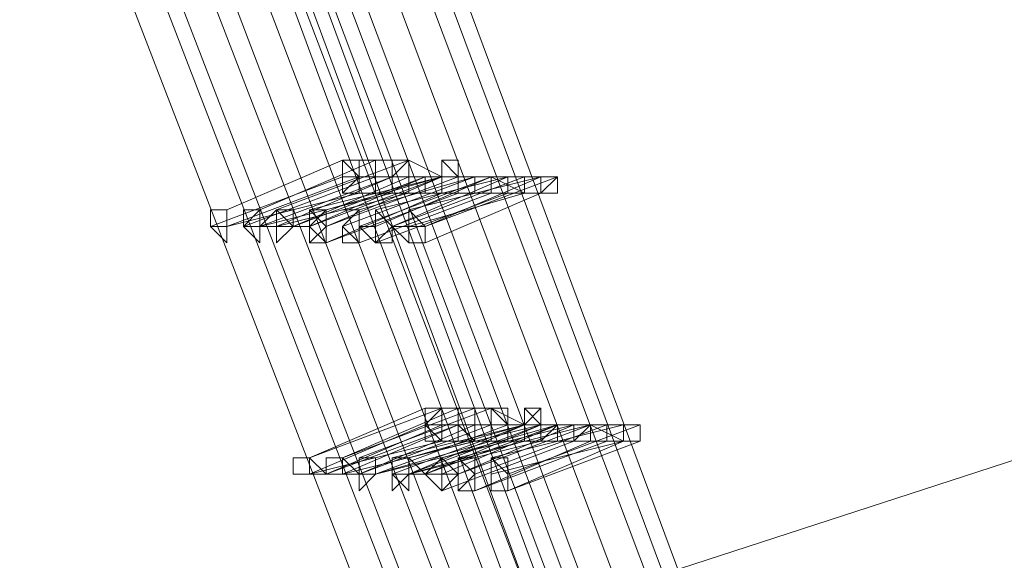
# Model space of a CAD drawing. Units: millimetres. Extents: x -12876 to 2817, y -11580 to 10472.
# Drawn here: x -10348 to -10168, y -1291 to -1193 of the extents above; entities that cross this region are included whole.
import ezdxf

# ---------------------------------------------------------------- set-up
doc = ezdxf.new("R2010")
doc.units = ezdxf.units.MM

# ---------------------------------------------------------------- blocks, each defined once
blk = doc.blocks.new('WMF0')
at = {"color": 3, "lineweight": 0}
for points in [[(725.4393, -536.466), (722.9254, -529.7144), (719.9806, -523.2501), (716.533, -516.9294), (712.7262, -510.896), (708.4885, -505.0782)], [(725.5112, -536.466), (722.9973, -529.7144), (719.9806, -523.2501), (716.6048, -516.9294), (712.798, -510.896), (708.5603, -505.0782)], [(725.3675, -536.466), (722.8536, -529.7862), (719.8369, -523.2501), (716.4611, -517.0012), (712.6544, -510.9679), (708.4885, -505.15)], [(725.2239, -536.466), (722.71, -529.7862), (719.7651, -523.3219), (716.3893, -517.0012), (712.5825, -510.9679), (708.3448, -505.2218)], [(725.2239, -536.466), (722.71, -529.7862), (719.7651, -523.2501), (716.3893, -517.0012), (712.5825, -510.9679), (708.4167, -505.2218)], [(725.0084, -536.466), (722.4945, -529.7862), (719.5496, -523.3219), (716.2456, -517.073), (712.4389, -511.0397), (708.273, -505.2936)], [(725.0802, -536.466), (722.5663, -529.7862), (719.6215, -523.3219), (716.2456, -517.073), (712.4389, -511.0397), (708.273, -505.2936)], [(724.9366, -536.466), (722.4227, -529.7862), (719.4778, -523.3219), (716.102, -517.1449), (712.3671, -511.1115), (708.2012, -505.3655)], [(724.7929, -536.3942), (722.279, -529.7862), (719.3342, -523.3937), (716.0302, -517.1449), (712.2952, -511.1833), (708.1293, -505.4373)], [(724.7929, -536.3942), (722.3508, -529.7862), (719.406, -523.3937), (716.0302, -517.1449), (712.2952, -511.1833), (708.1293, -505.4373)], [(724.9366, -536.6096), (722.4945, -530.0017), (719.4778, -523.4655), (716.102, -517.2167), (712.2952, -511.1833), (708.1293, -505.4373)], [(724.7929, -536.6096), (722.3508, -530.0017), (719.406, -523.5374), (716.0302, -517.2885), (712.2234, -511.2552), (708.0575, -505.5091)], [(724.7211, -536.6096), (722.2072, -530.0017), (719.2623, -523.5374), (715.8865, -517.2885), (712.1516, -511.327), (707.9857, -505.5809)], [(724.5056, -536.6096), (721.3453, -528.4215), (717.4667, -520.4489), (713.0135, -512.8353), (707.842, -505.6528)], [(724.5774, -536.6096), (722.0635, -530.0017), (719.1905, -523.6092), (715.8147, -517.3604), (712.0079, -511.3988), (707.9139, -505.6528)], [(724.362, -536.6096), (721.2016, -528.4215), (717.3949, -520.4489), (712.8698, -512.9072), (707.7702, -505.7246)], [(724.2901, -536.6096), (721.1298, -528.4215), (717.323, -520.5207), (712.798, -512.979), (707.6984, -505.7964)], [(724.1465, -536.6096), (720.9861, -528.4215), (717.1794, -520.5207), (712.7262, -512.979), (707.6266, -505.8682)]]:
    blk.add_lwpolyline(points, dxfattribs=at)
at = {"color": 30, "lineweight": 0}
for points in [[(732.3346, -533.6648), (715.3119, -539.1954)], [(715.3119, -539.1954), (732.3346, -533.6648)], [(715.3119, -539.1954), (732.3346, -533.6648)], [(732.3346, -533.6648), (715.3119, -539.1954)]]:
    blk.add_lwpolyline(points, dxfattribs=at)
at = {"color": 253, "lineweight": 0}
for points in [[(723.3564, -534.383), (723.8592, -534.1676)], [(723.8592, -534.1676), (723.3564, -534.383)], [(723.5, -534.383), (724.0028, -534.1676)], [(724.0028, -534.1676), (723.5, -534.383)], [(723.5719, -534.383), (724.1465, -534.1676)], [(724.1465, -534.1676), (723.5719, -534.383)], [(723.931, -534.3112), (723.931, -534.2394), (723.931, -534.1676), (723.8592, -534.1676)], [(723.8592, -534.1676), (723.8592, -534.2394), (723.8592, -534.3112), (723.931, -534.3112)], [(723.931, -534.3112), (723.931, -534.2394), (723.931, -534.1676), (723.8592, -534.1676)], [(723.8592, -534.1676), (723.8592, -534.2394), (723.8592, -534.3112), (723.931, -534.3112)], [(723.8592, -534.1676), (724.0028, -534.1676)], [(724.0746, -534.3112), (724.0746, -534.2394), (724.0746, -534.1676), (724.0028, -534.1676)], [(724.0028, -534.1676), (724.0028, -534.2394), (724.0028, -534.3112), (724.0746, -534.3112)], [(724.0746, -534.3112), (724.0746, -534.2394), (724.0746, -534.1676), (724.0028, -534.1676)], [(724.0028, -534.1676), (724.0028, -534.2394), (724.0028, -534.3112), (724.0746, -534.3112)], [(724.0028, -534.1676), (724.1465, -534.1676)], [(724.1465, -534.1676), (724.0746, -534.2394), (724.0746, -534.3112), (724.1465, -534.3112)], [(724.1465, -534.1676), (724.1465, -534.2394), (724.0746, -534.2394), (724.1465, -534.2394), (724.1465, -534.3112)], [(724.1465, -534.3112), (724.1465, -534.2394), (724.1465, -534.1676)], [(724.1465, -534.3112), (724.2183, -534.3112), (724.2183, -534.2394), (724.1465, -534.2394), (724.1465, -534.1676)], [(724.1465, -534.1676), (724.2901, -534.2394)], [(724.362, -534.3112), (724.362, -534.2394), (724.362, -534.1676), (724.2901, -534.1676), (724.2901, -534.2394)], [(724.362, -534.3112), (724.362, -534.2394), (724.2901, -534.2394), (724.2901, -534.1676), (724.2901, -534.2394)], [(724.2901, -534.3112), (724.362, -534.3112), (724.362, -534.2394), (724.2901, -534.2394), (724.2901, -534.1676), (724.2901, -534.2394)], [(724.2901, -534.3112), (724.2901, -534.2394), (724.362, -534.2394), (724.2901, -534.2394), (724.2901, -534.1676), (724.2901, -534.2394)], [(723.2846, -534.4549), (723.8592, -534.2394)], [(723.8592, -534.2394), (723.2846, -534.4549)], [(723.3564, -534.4549), (723.931, -534.2394)], [(723.931, -534.2394), (723.3564, -534.4549)], [(723.4282, -534.4549), (724.0028, -534.2394)], [(724.0028, -534.2394), (723.4282, -534.4549)], [(723.5, -534.4549), (724.0746, -534.2394)], [(724.0746, -534.2394), (723.5, -534.4549)], [(723.5719, -534.4549), (724.0746, -534.2394)], [(724.0746, -534.2394), (723.5719, -534.4549)], [(723.6437, -534.4549), (724.2183, -534.2394)], [(724.1465, -534.2394), (723.6437, -534.4549)], [(723.7155, -534.4549), (724.2901, -534.2394)], [(724.2901, -534.2394), (723.7155, -534.4549)], [(724.2901, -534.2394), (723.7155, -534.383)], [(723.7155, -534.4549), (724.2183, -534.2394)], [(723.7155, -534.383), (724.2901, -534.2394)], [(724.2183, -534.2394), (723.7155, -534.4549)], [(724.2901, -534.2394), (723.7155, -534.383)], [(723.7873, -534.383), (724.2901, -534.2394)], [(723.7873, -534.4549), (724.362, -534.2394)], [(724.362, -534.2394), (723.7873, -534.4549)], [(723.7873, -534.4549), (724.362, -534.2394)], [(724.2901, -534.2394), (723.7873, -534.4549)], [(723.8592, -534.4549), (724.4338, -534.2394)], [(724.4338, -534.2394), (723.8592, -534.4549)], [(723.8592, -534.2394), (724.0028, -534.2394)], [(723.931, -534.383), (724.4338, -534.2394)], [(723.931, -534.4549), (724.5056, -534.2394)], [(724.4338, -534.2394), (723.931, -534.383)], [(724.5056, -534.2394), (723.931, -534.4549)], [(723.931, -534.2394), (724.0746, -534.2394)], [(724.0028, -534.4549), (724.5056, -534.2394)], [(724.0028, -534.383), (724.5774, -534.2394)], [(724.5056, -534.2394), (724.0028, -534.4549)], [(724.5774, -534.2394), (724.0028, -534.383)], [(724.0028, -534.2394), (724.0746, -534.2394)], [(724.0746, -534.4549), (724.6493, -534.2394)], [(724.5774, -534.2394), (724.0746, -534.4549)], [(724.0746, -534.2394), (724.1465, -534.2394)], [(724.0746, -534.2394), (724.2183, -534.2394)], [(724.1465, -534.383), (724.7211, -534.2394)], [(724.7211, -534.2394), (724.1465, -534.383)], [(724.2183, -534.4549), (724.7929, -534.2394)], [(724.7211, -534.2394), (724.2183, -534.4549)], [(724.2901, -534.2394), (724.2183, -534.2394), (724.2901, -534.2394), (724.2901, -534.3112)], [(724.2901, -534.2394), (724.2183, -534.2394), (724.2183, -534.3112), (724.2901, -534.3112)], [(724.2183, -534.2394), (724.2901, -534.2394)], [(724.2183, -534.2394), (724.2901, -534.2394)], [(724.2901, -534.2394), (724.2901, -534.3112), (724.362, -534.3112)], [(724.2901, -534.2394), (724.2901, -534.3112), (724.362, -534.3112)], [(724.2901, -534.2394), (724.4338, -534.2394)], [(724.2901, -534.2394), (724.4338, -534.2394)], [(724.362, -534.2394), (724.5056, -534.2394)], [(724.5056, -534.3112), (724.5056, -534.2394), (724.4338, -534.2394)], [(724.4338, -534.2394), (724.4338, -534.3112), (724.5056, -534.3112)], [(724.5056, -534.3112), (724.5056, -534.2394), (724.4338, -534.2394)], [(724.4338, -534.2394), (724.4338, -534.3112), (724.5056, -534.3112)], [(724.4338, -534.2394), (724.5056, -534.2394)], [(724.4338, -534.2394), (724.5774, -534.2394)], [(724.5774, -534.2394), (724.5056, -534.2394), (724.5056, -534.3112), (724.5774, -534.3112)], [(724.5774, -534.2394), (724.5056, -534.2394), (724.5056, -534.3112), (724.5774, -534.3112)], [(724.5056, -534.2394), (724.5774, -534.2394)], [(724.5056, -534.2394), (724.6493, -534.3112)], [(724.5774, -534.3112), (724.5774, -534.2394)], [(724.5774, -534.3112), (724.6493, -534.3112), (724.6493, -534.2394), (724.5774, -534.2394)], [(724.5774, -534.2394), (724.7211, -534.2394)], [(724.7211, -534.2394), (724.6493, -534.2394), (724.6493, -534.3112), (724.7211, -534.3112)], [(724.7211, -534.2394), (724.6493, -534.2394), (724.6493, -534.3112), (724.7211, -534.3112)], [(724.6493, -534.2394), (724.7211, -534.2394)], [(724.7211, -534.3112), (724.7929, -534.3112), (724.7929, -534.2394), (724.7211, -534.2394)], [(724.7211, -534.3112), (724.7929, -534.2394), (724.7211, -534.2394)], [(723.3564, -534.4549), (723.931, -534.3112)], [(723.931, -534.3112), (723.3564, -534.4549)], [(723.5, -534.4549), (724.0746, -534.3112)], [(724.0746, -534.3112), (723.5, -534.4549)], [(723.5719, -534.4549), (724.1465, -534.3112)], [(724.1465, -534.3112), (723.5719, -534.4549)], [(723.7873, -534.5267), (724.362, -534.3112)], [(724.362, -534.3112), (723.7873, -534.5267)], [(723.7873, -534.5267), (724.2901, -534.3112)], [(724.2901, -534.3112), (723.7873, -534.5267)], [(723.8592, -534.3112), (723.931, -534.3112)], [(723.931, -534.5267), (724.5056, -534.3112)], [(724.5056, -534.3112), (723.931, -534.5267)], [(723.931, -534.3112), (724.0746, -534.3112)], [(724.0028, -534.5267), (724.5774, -534.3112)], [(724.5774, -534.3112), (724.0028, -534.5267)], [(724.0746, -534.3112), (724.1465, -534.3112)], [(724.1465, -534.4549), (724.6493, -534.3112)], [(724.6493, -534.3112), (724.1465, -534.4549)], [(724.1465, -534.3112), (724.2901, -534.3112)], [(724.2183, -534.5267), (724.7211, -534.3112)], [(724.7211, -534.3112), (724.2183, -534.5267)], [(724.2901, -534.3112), (724.362, -534.3112)], [(724.362, -534.3112), (724.5056, -534.3112)], [(724.5056, -534.3112), (724.5774, -534.3112)], [(724.5774, -534.3112), (724.7211, -534.3112)], [(724.6493, -534.3112), (724.7211, -534.3112)], [(723.7155, -534.383), (723.7873, -534.383)], [(723.7155, -535.4604), (724.2901, -535.2449)], [(724.2183, -535.2449), (723.7155, -535.4604)], [(723.8592, -535.4604), (724.4338, -535.2449)], [(724.362, -535.2449), (723.8592, -535.4604)], [(723.931, -535.4604), (724.5056, -535.2449)], [(724.5056, -535.2449), (723.931, -535.4604)], [(724.2901, -535.2449), (724.2183, -535.2449), (724.2183, -535.3168), (724.2901, -535.3886)], [(724.2901, -535.3886), (724.2901, -535.3168), (724.2901, -535.2449), (724.2183, -535.2449)], [(724.2183, -535.2449), (724.2183, -535.3168), (724.2183, -535.3886), (724.2901, -535.3886)], [(724.2901, -535.3886), (724.2901, -535.3168), (724.362, -535.3168), (724.2901, -535.3168), (724.2901, -535.2449)], [(724.2901, -535.2449), (724.362, -535.2449)], [(724.4338, -535.2449), (724.4338, -535.3168), (724.362, -535.3168), (724.4338, -535.3886)], [(724.4338, -535.3886), (724.4338, -535.3168), (724.4338, -535.2449), (724.362, -535.2449)], [(724.362, -535.2449), (724.362, -535.3168), (724.362, -535.3886), (724.4338, -535.3886)], [(724.4338, -535.3886), (724.4338, -535.3168), (724.5056, -535.3168), (724.4338, -535.3168), (724.4338, -535.2449)], [(724.4338, -535.2449), (724.5056, -535.2449)], [(724.5056, -535.3886), (724.5774, -535.3886), (724.5774, -535.3168), (724.5056, -535.2449)], [(724.5056, -535.2449), (724.5056, -535.3168), (724.5056, -535.3886)], [(724.5774, -535.3886), (724.5774, -535.3168), (724.5774, -535.2449), (724.5056, -535.2449)], [(724.5056, -535.2449), (724.5056, -535.3168), (724.5056, -535.3886), (724.5774, -535.3886)], [(724.5056, -535.2449), (724.6493, -535.3168)], [(724.7211, -535.3886), (724.7211, -535.3168), (724.7211, -535.2449), (724.6493, -535.3168)], [(724.7211, -535.3886), (724.7211, -535.3168), (724.7211, -535.2449), (724.6493, -535.2449), (724.6493, -535.3168)], [(724.6493, -535.3886), (724.7211, -535.3886), (724.7211, -535.3168), (724.6493, -535.2449), (724.6493, -535.3168)], [(724.7211, -535.3886), (724.7929, -535.3168), (724.7211, -535.3168), (724.7211, -535.2449), (724.7211, -535.3168)], [(723.7155, -535.5322), (724.2183, -535.3168)], [(724.2183, -535.3168), (723.7155, -535.5322)], [(723.7873, -535.5322), (724.362, -535.3168)], [(724.2901, -535.3168), (723.7873, -535.5322)], [(723.8592, -535.5322), (724.362, -535.3168)], [(724.362, -535.3168), (723.8592, -535.5322)], [(723.931, -535.5322), (724.5056, -535.3168)], [(724.4338, -535.3168), (723.931, -535.5322)], [(723.931, -535.5322), (724.5056, -535.3168)], [(724.5056, -535.3168), (723.931, -535.5322)], [(724.0028, -535.5322), (724.5774, -535.3168)], [(724.5774, -535.3168), (724.0028, -535.5322)], [(724.0746, -535.5322), (724.6493, -535.3168)], [(724.0746, -535.4604), (724.6493, -535.3168)], [(724.6493, -535.3168), (724.0746, -535.5322)], [(724.6493, -535.3168), (724.0746, -535.4604)], [(724.1465, -535.5322), (724.6493, -535.3168)], [(724.1465, -535.4604), (724.7211, -535.3168)], [(724.6493, -535.3168), (724.1465, -535.5322)], [(724.6493, -535.3168), (724.1465, -535.4604)], [(724.1465, -535.5322), (724.7211, -535.3168)], [(724.7211, -535.3168), (724.1465, -535.5322)], [(724.2183, -535.5322), (724.7929, -535.3168)], [(724.7211, -535.3168), (724.2183, -535.5322)], [(724.2183, -535.3168), (724.362, -535.3168)], [(724.2901, -535.5322), (724.7929, -535.3168)], [(724.2901, -535.4604), (724.8647, -535.3168)], [(724.7929, -535.3168), (724.2901, -535.5322)], [(724.7929, -535.3168), (724.2901, -535.4604)], [(724.362, -535.5322), (724.9366, -535.3168)], [(724.8647, -535.3168), (724.362, -535.5322)], [(724.362, -535.5322), (724.9366, -535.3168)], [(724.362, -535.4604), (724.9366, -535.3168)], [(724.9366, -535.3168), (724.362, -535.5322)], [(724.9366, -535.3168), (724.362, -535.4604)], [(724.362, -535.3168), (724.4338, -535.3168)], [(724.362, -535.3168), (724.5056, -535.3168)], [(724.4338, -535.5322), (725.0084, -535.3168)], [(725.0084, -535.3168), (724.4338, -535.5322)], [(724.5056, -535.4604), (725.0802, -535.3168)], [(725.0802, -535.3168), (724.5056, -535.4604)], [(724.5056, -535.3168), (724.5774, -535.3168)], [(724.5056, -535.3168), (724.6493, -535.3168)], [(724.5774, -535.5322), (725.152, -535.3168)], [(725.152, -535.3168), (724.5774, -535.5322)], [(724.5774, -535.3168), (724.7211, -535.3168)], [(724.7211, -535.3168), (724.6493, -535.3168), (724.6493, -535.3886), (724.7211, -535.3886)], [(724.6493, -535.3168), (724.6493, -535.3886), (724.7211, -535.3886)], [(724.6493, -535.3168), (724.7929, -535.3168)], [(724.6493, -535.3168), (724.6493, -535.3886), (724.7211, -535.3886)], [(724.6493, -535.3168), (724.6493, -535.3886)], [(724.7211, -535.3168), (724.7929, -535.3168)], [(724.8647, -535.3168), (724.7929, -535.3168), (724.7929, -535.3886), (724.8647, -535.3886)], [(724.8647, -535.3886), (724.8647, -535.3168), (724.7929, -535.3168)], [(724.7929, -535.3168), (724.7929, -535.3886), (724.8647, -535.3886)], [(724.7929, -535.3168), (724.8647, -535.3168)], [(724.7929, -535.3168), (724.9366, -535.3168)], [(724.8647, -535.3886), (724.9366, -535.3168), (724.8647, -535.3168)], [(724.8647, -535.3168), (724.9366, -535.3168)], [(724.9366, -535.3886), (725.0084, -535.3886), (725.0084, -535.3168), (724.9366, -535.3168)], [(724.9366, -535.3168), (724.9366, -535.3886)], [(725.0084, -535.3886), (725.0084, -535.3168), (724.9366, -535.3168)], [(724.9366, -535.3168), (724.9366, -535.3886), (725.0084, -535.3886)], [(724.9366, -535.3168), (725.0084, -535.3168)], [(724.9366, -535.3168), (725.0802, -535.3886)], [(724.9366, -535.3168), (725.0802, -535.3168)], [(725.0084, -535.3168), (725.152, -535.3168)], [(725.152, -535.3886), (725.152, -535.3168), (725.0802, -535.3168)], [(725.0802, -535.3168), (725.0802, -535.3886), (725.152, -535.3886)], [(725.0802, -535.3886), (725.152, -535.3886), (725.152, -535.3168), (725.0802, -535.3168)], [(725.0802, -535.3168), (725.0802, -535.3886)], [(723.7155, -535.5322), (724.2901, -535.3886)], [(724.2901, -535.3886), (723.7155, -535.5322)], [(723.8592, -535.5322), (724.4338, -535.3886)], [(724.4338, -535.3886), (723.8592, -535.5322)], [(724.0028, -535.5322), (724.5774, -535.3886)], [(724.5056, -535.3886), (724.0028, -535.5322)], [(724.1465, -535.5322), (724.7211, -535.3886)], [(724.7211, -535.3886), (724.1465, -535.5322)], [(724.1465, -535.5322), (724.7211, -535.3886)], [(724.6493, -535.3886), (724.1465, -535.5322)], [(724.2901, -535.6041), (724.8647, -535.3886)], [(724.8647, -535.3886), (724.2901, -535.6041)], [(724.2901, -535.3886), (724.4338, -535.3886)], [(724.4338, -535.6041), (725.0084, -535.3886)], [(724.9366, -535.3886), (724.4338, -535.6041)], [(724.4338, -535.3886), (724.5056, -535.3886)], [(724.5056, -535.5322), (725.0802, -535.3886)], [(725.0802, -535.3886), (724.5056, -535.5322)], [(724.5774, -535.6041), (725.152, -535.3886)], [(725.0802, -535.3886), (724.5774, -535.6041)], [(724.5774, -535.3886), (724.6493, -535.3886)], [(724.7211, -535.3886), (724.8647, -535.3886)], [(724.8647, -535.3886), (724.9366, -535.3886)], [(725.0084, -535.3886), (725.0802, -535.3886)]]:
    blk.add_lwpolyline(points, dxfattribs=at)
for points in [[(723.931, -534.2394), (723.8592, -534.1676), (723.8592, -534.2394), (723.8592, -534.3112), (723.931, -534.2394)], [(724.362, -534.2394), (724.2901, -534.1676), (724.2901, -534.2394), (724.2901, -534.3112), (724.362, -534.3112), (724.362, -534.2394)], [(724.362, -534.2394), (724.2901, -534.1676), (724.2901, -534.2394), (724.2901, -534.3112), (724.362, -534.3112), (724.362, -534.2394)], [(724.7929, -534.2394), (724.7211, -534.2394), (724.7211, -534.3112), (724.7929, -534.3112), (724.7929, -534.2394)], [(723.3564, -534.383), (723.2846, -534.383), (723.2846, -534.4549), (723.3564, -534.4549), (723.3564, -534.383)], [(723.3564, -534.4549), (723.3564, -534.383), (723.2846, -534.383), (723.2846, -534.4549), (723.3564, -534.4549)], [(723.2846, -534.4549), (723.2846, -534.383), (723.3564, -534.383), (723.3564, -534.4549), (723.3564, -534.5267), (723.2846, -534.4549)], [(723.3564, -534.383), (723.2846, -534.383), (723.3564, -534.383)], [(723.5, -534.383), (723.4282, -534.4549), (723.5, -534.4549), (723.5, -534.383)], [(723.5, -534.4549), (723.5, -534.383), (723.4282, -534.4549), (723.5, -534.4549)], [(723.4282, -534.4549), (723.4282, -534.383), (723.5, -534.383), (723.5, -534.4549), (723.5, -534.5267), (723.4282, -534.4549)], [(723.5, -534.383), (723.4282, -534.383), (723.5, -534.383)], [(723.5, -534.4549), (723.5719, -534.383), (723.6437, -534.383), (723.6437, -534.4549), (723.5719, -534.5267), (723.5719, -534.4549), (723.5, -534.4549)], [(723.5719, -534.383), (723.5719, -534.4549), (723.6437, -534.4549), (723.5719, -534.383)], [(723.5719, -534.4549), (723.6437, -534.4549), (723.5719, -534.383), (723.5719, -534.4549)], [(723.6437, -534.4549), (723.7155, -534.4549), (723.7155, -534.383), (723.7873, -534.4549), (723.7155, -534.5267), (723.7155, -534.4549), (723.6437, -534.4549)], [(723.7873, -534.383), (723.7155, -534.4549), (723.7873, -534.5267), (723.7873, -534.4549), (723.7873, -534.383)], [(723.7873, -534.5267), (723.7873, -534.4549), (723.7873, -534.383), (723.7155, -534.383), (723.7155, -534.4549), (723.7873, -534.5267)], [(723.7155, -534.4549), (723.7873, -534.383), (723.7873, -534.4549), (723.7873, -534.5267), (723.7155, -534.4549)], [(723.7155, -534.383), (723.7155, -534.4549), (723.7155, -534.5267), (723.7873, -534.5267), (723.7873, -534.4549), (723.7873, -534.383), (723.7155, -534.383)], [(723.7873, -534.5267), (723.7873, -534.4549), (723.7873, -534.383), (723.7155, -534.383), (723.7155, -534.4549), (723.7155, -534.5267), (723.7873, -534.5267)], [(723.931, -534.383), (723.8592, -534.4549), (723.931, -534.5267), (723.931, -534.4549), (723.931, -534.383)], [(723.931, -534.5267), (723.931, -534.4549), (723.931, -534.383), (723.8592, -534.4549), (723.931, -534.5267)], [(723.8592, -534.4549), (723.931, -534.383), (723.931, -534.4549), (723.931, -534.5267), (723.8592, -534.5267), (723.8592, -534.4549)], [(723.931, -534.383), (723.8592, -534.383), (723.931, -534.383)], [(723.931, -534.4549), (724.0028, -534.4549), (724.0028, -534.383), (724.0746, -534.4549), (724.0746, -534.5267), (724.0028, -534.5267), (723.931, -534.4549)], [(724.0028, -534.383), (724.0028, -534.4549), (724.0028, -534.5267), (724.0746, -534.4549), (724.0028, -534.383)], [(724.0028, -534.5267), (724.0746, -534.4549), (724.0028, -534.383), (724.0028, -534.4549), (724.0028, -534.5267)], [(724.1465, -534.383), (724.1465, -534.4549), (724.1465, -534.5267), (724.2183, -534.5267), (724.2183, -534.4549), (724.1465, -534.383)], [(724.2183, -534.5267), (724.2183, -534.4549), (724.1465, -534.4549), (724.1465, -534.383), (724.1465, -534.4549), (724.1465, -534.5267), (724.2183, -534.5267)], [(724.1465, -534.383), (724.1465, -534.4549), (724.1465, -534.383)], [(723.5, -534.4549), (723.5, -534.5267), (723.5, -534.4549)], [(723.5719, -534.4549), (723.5, -534.4549), (723.5719, -534.4549)], [(723.5719, -534.4549), (723.5719, -534.5267), (723.5719, -534.4549)], [(724.0028, -534.4549), (723.931, -534.4549), (724.0028, -534.4549)], [(724.0746, -534.4549), (724.1465, -534.4549), (724.2183, -534.4549), (724.2183, -534.5267), (724.1465, -534.5267), (724.0746, -534.4549)], [(723.7873, -534.5267), (723.7155, -534.5267), (723.7873, -534.5267)], [(724.2183, -534.5267), (724.1465, -534.5267), (724.2183, -534.5267)], [(724.2901, -535.3168), (724.2901, -535.2449), (724.2183, -535.3168), (724.2901, -535.3886), (724.2901, -535.3168)], [(724.7211, -535.3168), (724.7211, -535.2449), (724.6493, -535.3168), (724.6493, -535.3886), (724.7211, -535.3886), (724.7211, -535.3168)], [(724.7211, -535.3168), (724.7211, -535.2449), (724.6493, -535.3168), (724.6493, -535.3886), (724.7211, -535.3886), (724.7211, -535.3168)], [(725.152, -535.3168), (725.0802, -535.3168), (725.0802, -535.3886), (725.152, -535.3886), (725.152, -535.3168)], [(723.6437, -535.5322), (723.6437, -535.4604), (723.7155, -535.4604), (723.7873, -535.5322), (723.7155, -535.5322), (723.6437, -535.5322)], [(723.7155, -535.4604), (723.7155, -535.5322), (723.7873, -535.5322), (723.7155, -535.4604)], [(723.7155, -535.5322), (723.7873, -535.5322), (723.7155, -535.4604), (723.7155, -535.5322)], [(723.7873, -535.5322), (723.7873, -535.4604), (723.8592, -535.4604), (723.931, -535.5322), (723.8592, -535.5322), (723.7873, -535.5322)], [(723.8592, -535.4604), (723.8592, -535.5322), (723.931, -535.5322), (723.8592, -535.4604)], [(723.8592, -535.5322), (723.931, -535.5322), (723.8592, -535.4604), (723.8592, -535.5322)], [(723.931, -535.4604), (723.931, -535.5322), (724.0028, -535.5322), (724.0028, -535.4604), (723.931, -535.4604)], [(724.0028, -535.5322), (724.0028, -535.4604), (723.931, -535.4604), (723.931, -535.5322), (724.0028, -535.5322)], [(723.931, -535.5322), (723.931, -535.4604), (724.0028, -535.4604), (724.0028, -535.5322), (723.931, -535.6041), (723.931, -535.5322)], [(724.0746, -535.5322), (724.0746, -535.4604), (724.1465, -535.4604), (724.2183, -535.5322), (724.1465, -535.5322), (724.1465, -535.6041), (724.0746, -535.5322)], [(724.0746, -535.4604), (724.0746, -535.5322), (724.1465, -535.5322), (724.1465, -535.4604), (724.0746, -535.4604)], [(724.1465, -535.5322), (724.1465, -535.4604), (724.0746, -535.4604), (724.0746, -535.5322), (724.1465, -535.5322)], [(724.0746, -535.5322), (724.0746, -535.4604), (724.1465, -535.4604), (724.1465, -535.5322), (724.0746, -535.6041), (724.0746, -535.5322)], [(724.1465, -535.4604), (724.1465, -535.5322), (724.2183, -535.5322), (724.1465, -535.4604)], [(724.1465, -535.5322), (724.2183, -535.5322), (724.1465, -535.4604), (724.1465, -535.5322)], [(724.2183, -535.5322), (724.2901, -535.4604), (724.2901, -535.5322), (724.362, -535.5322), (724.2901, -535.5322), (724.2901, -535.6041), (724.2183, -535.5322)], [(724.2901, -535.4604), (724.2901, -535.5322), (724.2901, -535.6041), (724.362, -535.5322), (724.2901, -535.4604)], [(724.2901, -535.6041), (724.362, -535.5322), (724.2901, -535.4604), (724.2901, -535.5322), (724.2901, -535.6041)], [(724.362, -535.4604), (724.362, -535.5322), (724.362, -535.6041), (724.4338, -535.6041), (724.4338, -535.5322), (724.4338, -535.4604), (724.362, -535.4604)], [(724.4338, -535.6041), (724.4338, -535.5322), (724.4338, -535.4604), (724.362, -535.4604), (724.362, -535.5322), (724.362, -535.6041), (724.4338, -535.6041)], [(724.362, -535.5322), (724.362, -535.4604), (724.4338, -535.5322), (724.362, -535.6041), (724.362, -535.5322)], [(724.5056, -535.4604), (724.5056, -535.5322), (724.5056, -535.6041), (724.5774, -535.6041), (724.5774, -535.5322), (724.5774, -535.4604), (724.5056, -535.4604)], [(724.5774, -535.6041), (724.5774, -535.5322), (724.5774, -535.4604), (724.5056, -535.4604), (724.5056, -535.5322), (724.5056, -535.6041), (724.5774, -535.6041)], [(724.5056, -535.5322), (724.5056, -535.4604), (724.5774, -535.5322), (724.5774, -535.6041), (724.5056, -535.6041), (724.5056, -535.5322)], [(723.7155, -535.5322), (723.6437, -535.5322), (723.7155, -535.5322)], [(723.8592, -535.5322), (723.7873, -535.5322), (723.8592, -535.5322)], [(724.1465, -535.5322), (724.0746, -535.5322), (724.1465, -535.5322)], [(724.1465, -535.5322), (724.1465, -535.6041), (724.1465, -535.5322)], [(724.1465, -535.5322), (724.1465, -535.6041), (724.1465, -535.5322)], [(724.2901, -535.5322), (724.2183, -535.5322), (724.2901, -535.5322)]]:
    blk.add_lwpolyline(points, close=True, dxfattribs=at)

msp = doc.modelspace()

# ---------------------------------------------------------------- block references
at = {"xscale": 42.12, "yscale": 42.12, "zscale": 42.12}
msp.add_blockref('WMF0', (-40777.83, 21280.9), dxfattribs=at)

doc.saveas('drawing.dxf')
